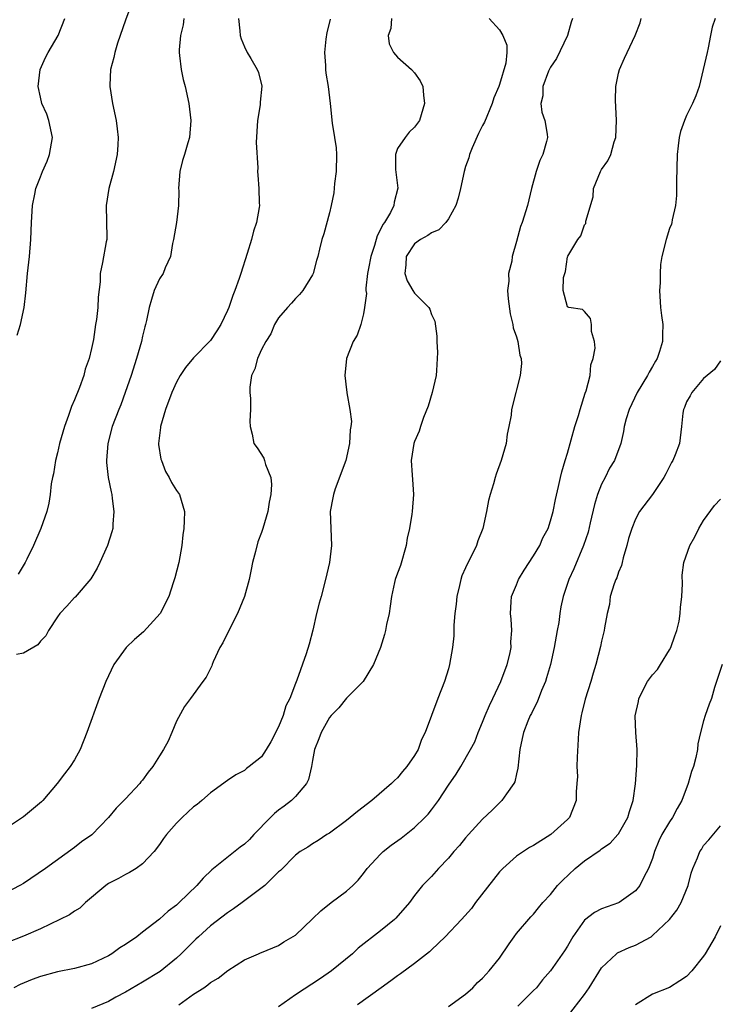
# Model space of a CAD drawing. Units: inches. Extents: x 2520000 to 2523000, y 1548000 to 1551000.
# Drawn here: x 2522461 to 2522542, y 1548095 to 1548211 of the extents above; entities that cross this region are included whole.
import ezdxf

# ---------------------------------------------------------------- set-up
doc = ezdxf.new("R2010")
doc.units = ezdxf.units.IN
doc.header["$MEASUREMENT"] = 0
doc.layers.add('LD25201548_2ft', color=21, linetype='Continuous')

msp = doc.modelspace()

# ---------------------------------------------------------------- linework, layer by layer
at = {"layer": 'LD25201548_2ft'}
for points, elevation in [([(2522474.13, 1548213.87), (2522473, 1548210.8), (2522472.07, 1548208.07), (2522471.73, 1548207), (2522471.62, 1548206.38), (2522471.25, 1548205), (2522471.15, 1548203.15), (2522471.16, 1548203), (2522471.48, 1548201), (2522471.91, 1548199), (2522472.01, 1548197.99), (2522472.14, 1548197), (2522472.11, 1548196.11), (2522472.02, 1548195), (2522471.61, 1548193), (2522471.06, 1548191), (2522470.72, 1548189), (2522470.8, 1548185.2), (2522470.79, 1548185), (2522470.73, 1548184.73), (2522470.3, 1548182.3), (2522470.02, 1548181), (2522470.03, 1548180.03), (2522469.79, 1548178.21), (2522469.76, 1548177), (2522469.6, 1548175.6), (2522469.49, 1548175), (2522469.23, 1548173.23), (2522469, 1548172.17), (2522468.73, 1548171), (2522468.27, 1548169.73), (2522468.09, 1548169), (2522467.58, 1548167.58), (2522467, 1548166.15), (2522466.65, 1548165.35), (2522466.29, 1548164.29), (2522465.82, 1548163), (2522465.24, 1548161), (2522465, 1548159.91), (2522464.76, 1548159), (2522464.55, 1548157.45), (2522464.42, 1548157), (2522464.25, 1548156.25), (2522464.15, 1548155), (2522464, 1548154), (2522463.73, 1548153), (2522463.04, 1548151), (2522462.17, 1548149), (2522461.4, 1548147.4), (2522461.19, 1548147), (2522460.38, 1548145.62)], 7188), ([(2522504.3, 1548211), (2522504.21, 1548209.79), (2522503.88, 1548209), (2522504, 1548208), (2522504.53, 1548207), (2522505, 1548206.43), (2522506.64, 1548205), (2522507, 1548204.6), (2522507.65, 1548203.65), (2522507.96, 1548203), (2522508.04, 1548201.96), (2522508.18, 1548201), (2522507.59, 1548199), (2522507, 1548198.2), (2522506.38, 1548197.62), (2522505.88, 1548197), (2522505, 1548195.7), (2522504.76, 1548195), (2522504.76, 1548193.24), (2522505.04, 1548191.04), (2522504.61, 1548189.39), (2522504.57, 1548189), (2522504.16, 1548188.16), (2522503.46, 1548187), (2522503.26, 1548186.74), (2522503, 1548186.15), (2522502.59, 1548185.41), (2522502.29, 1548184.29), (2522501.85, 1548183), (2522501.57, 1548181.57), (2522501.48, 1548181), (2522501.28, 1548179.28), (2522501.29, 1548179), (2522501.34, 1548178.66), (2522501.13, 1548177), (2522501, 1548176.26), (2522500.67, 1548175), (2522500.26, 1548173.74), (2522499.79, 1548173), (2522498.98, 1548171), (2522498.81, 1548169), (2522499, 1548167.33), (2522499.05, 1548167.05), (2522499.05, 1548166.95), (2522499.39, 1548165), (2522499.57, 1548163.57), (2522499.5, 1548163), (2522499.41, 1548162.59), (2522499.35, 1548161), (2522498.9, 1548159), (2522497.67, 1548155.67), (2522497.45, 1548155), (2522497.4, 1548154.6), (2522497.07, 1548153), (2522497.23, 1548149), (2522497, 1548147), (2522496.54, 1548145), (2522496, 1548143), (2522495.77, 1548142.23), (2522495.48, 1548141), (2522495.03, 1548139.03), (2522494.61, 1548137.39), (2522494.25, 1548136.25), (2522493.16, 1548133.16), (2522493, 1548132.78), (2522492.34, 1548131), (2522491.86, 1548130.14), (2522491.54, 1548129), (2522491, 1548127.68), (2522490.09, 1548125.91), (2522489.56, 1548125), (2522489, 1548124.16), (2522487.56, 1548123), (2522487.23, 1548122.77), (2522487, 1548122.54), (2522485.98, 1548122.02), (2522485, 1548121.37), (2522483, 1548119.92), (2522481.99, 1548119), (2522481.44, 1548118.56), (2522481, 1548118.25), (2522479.67, 1548117), (2522479, 1548116.34), (2522477.84, 1548115), (2522477.46, 1548114.54), (2522477, 1548113.85), (2522476.38, 1548113), (2522475, 1548111.57), (2522474.25, 1548111), (2522473.47, 1548110.53), (2522473, 1548110.33), (2522472.16, 1548109.84), (2522471, 1548109.24), (2522470.67, 1548109), (2522468.31, 1548107), (2522467.64, 1548106.36), (2522467, 1548105.99), (2522466.42, 1548105.58), (2522465.29, 1548105), (2522463, 1548103.93), (2522461, 1548103.07), (2522459, 1548102.26)], 7196), ([(2522486.29, 1548211), (2522486.47, 1548209.54), (2522486.5, 1548209), (2522486.61, 1548208.61), (2522487, 1548207.66), (2522487.33, 1548207), (2522487.74, 1548206.26), (2522488.48, 1548205), (2522488.63, 1548204.63), (2522489.02, 1548203.02), (2522488.85, 1548201.15), (2522488.86, 1548201), (2522488.84, 1548200.84), (2522488.51, 1548199), (2522488.39, 1548196.39), (2522488.58, 1548193.42), (2522488.54, 1548193), (2522488.55, 1548192.55), (2522488.68, 1548191), (2522488.71, 1548189.29), (2522488.75, 1548189), (2522488.74, 1548188.74), (2522488.41, 1548187), (2522488.04, 1548185.96), (2522487.82, 1548185), (2522487.33, 1548183.33), (2522486.58, 1548181), (2522486.39, 1548180.39), (2522485.88, 1548179), (2522485.61, 1548178.39), (2522485.15, 1548177), (2522485, 1548176.63), (2522484.23, 1548175), (2522483.76, 1548174.24), (2522483, 1548173.1), (2522481, 1548171.09), (2522480.05, 1548169.95), (2522479.45, 1548169), (2522479, 1548168.23), (2522478.47, 1548167), (2522477.72, 1548165), (2522477.11, 1548163), (2522477.12, 1548162.88), (2522476.89, 1548161), (2522476.89, 1548160.89), (2522477.17, 1548159.17), (2522477.22, 1548159), (2522477.72, 1548157.72), (2522478.14, 1548157), (2522478.41, 1548156.41), (2522479, 1548155.49), (2522479.36, 1548155), (2522479.96, 1548153), (2522479.92, 1548151.92), (2522479.86, 1548151), (2522479.75, 1548150.25), (2522479.62, 1548149), (2522479.27, 1548147), (2522478.79, 1548145.21), (2522478.61, 1548144.61), (2522478.09, 1548143), (2522477.07, 1548141), (2522475.13, 1548138.87), (2522474.07, 1548137.93), (2522473.07, 1548137), (2522471.62, 1548135), (2522470.68, 1548133), (2522469.92, 1548131), (2522468.46, 1548127), (2522467.67, 1548125), (2522467, 1548123.79), (2522466.51, 1548123), (2522465.83, 1548122.17), (2522464.96, 1548121), (2522463.26, 1548119), (2522463.13, 1548118.87), (2522461, 1548117.08), (2522459, 1548115.75)], 7192), ([(2522497.08, 1548210.92), (2522497, 1548210.56), (2522496.68, 1548209.32), (2522496.57, 1548208.57), (2522496.41, 1548207), (2522496.53, 1548205.47), (2522496.53, 1548205), (2522496.56, 1548204.56), (2522496.84, 1548203), (2522497.07, 1548201), (2522497.31, 1548198.69), (2522497.6, 1548197), (2522497.77, 1548195.77), (2522497.81, 1548195), (2522497.78, 1548193), (2522497.59, 1548191.59), (2522497.51, 1548190.49), (2522497.2, 1548189), (2522497, 1548188.14), (2522496.33, 1548185.67), (2522496.11, 1548185), (2522495.84, 1548183.84), (2522495.62, 1548183), (2522495.47, 1548182.53), (2522495.07, 1548181), (2522495, 1548180.85), (2522493.88, 1548179), (2522493.47, 1548178.53), (2522493, 1548178.04), (2522492.51, 1548177.49), (2522492.04, 1548177), (2522491, 1548175.79), (2522490.54, 1548175), (2522490.11, 1548173.89), (2522489.51, 1548173), (2522489, 1548172.06), (2522488.54, 1548171), (2522488.23, 1548169.77), (2522487.84, 1548169), (2522487.62, 1548167.62), (2522487.62, 1548167), (2522487.71, 1548166.29), (2522487.69, 1548165), (2522487.61, 1548163.61), (2522487.66, 1548163), (2522487.91, 1548162.09), (2522488.11, 1548161), (2522488.49, 1548160.49), (2522489.27, 1548159.27), (2522489.37, 1548159), (2522489.47, 1548158.53), (2522490.08, 1548157), (2522490.17, 1548156.17), (2522490.1, 1548155), (2522489.9, 1548154.1), (2522489.74, 1548153), (2522489.16, 1548151), (2522489, 1548150.54), (2522488.55, 1548149.45), (2522488.29, 1548148.29), (2522487.94, 1548147), (2522487.8, 1548146.2), (2522487.54, 1548145), (2522487, 1548143), (2522486.17, 1548141), (2522485.14, 1548139), (2522484.44, 1548137.56), (2522484.1, 1548137), (2522483.32, 1548135.32), (2522483.19, 1548135), (2522483.15, 1548134.85), (2522482.5, 1548133.5), (2522482.11, 1548133), (2522480.65, 1548131), (2522479.93, 1548130.07), (2522479, 1548128.36), (2522478.44, 1548127), (2522478.01, 1548126.01), (2522477.49, 1548125), (2522477, 1548124.25), (2522476.23, 1548123), (2522475.66, 1548122.34), (2522475, 1548121.42), (2522474.8, 1548121.2), (2522474.67, 1548121), (2522473, 1548119.22), (2522471.9, 1548118.1), (2522471, 1548117), (2522469.03, 1548114.97), (2522467.84, 1548114.16), (2522467, 1548113.47), (2522463.59, 1548111), (2522461, 1548109.25), (2522460.56, 1548109), (2522459, 1548108.19)], 7194), ([(2522515.79, 1548211), (2522517, 1548209.64), (2522517.4, 1548209), (2522517.86, 1548207.86), (2522517.85, 1548207), (2522517.74, 1548205.74), (2522517, 1548203.24), (2522516.92, 1548203), (2522516.34, 1548201.66), (2522516.15, 1548201), (2522515.22, 1548198.78), (2522515, 1548198.41), (2522514.53, 1548197.47), (2522513.79, 1548195.79), (2522513.47, 1548195), (2522513.39, 1548194.61), (2522513, 1548193.57), (2522512.82, 1548193), (2522512.4, 1548191), (2522512.14, 1548189.86), (2522511.86, 1548189), (2522511, 1548187.44), (2522510.69, 1548187), (2522509.86, 1548186.14), (2522509, 1548185.78), (2522508.55, 1548185.45), (2522507.71, 1548185), (2522507, 1548184.47), (2522506.02, 1548183), (2522505.98, 1548182.02), (2522505.85, 1548181), (2522506.13, 1548180.13), (2522506.79, 1548179), (2522507, 1548178.69), (2522508.67, 1548177), (2522508.79, 1548176.79), (2522509, 1548176.17), (2522509.4, 1548175.4), (2522509.64, 1548173.64), (2522509.64, 1548173), (2522509.71, 1548171.7), (2522509.68, 1548171), (2522509.58, 1548169.58), (2522509.53, 1548169), (2522509.09, 1548167), (2522508.62, 1548165.38), (2522508.05, 1548164.05), (2522507.71, 1548163), (2522507.55, 1548162.45), (2522507, 1548161.25), (2522506.9, 1548161), (2522506.61, 1548159), (2522506.71, 1548157.29), (2522506.77, 1548156.77), (2522506.86, 1548155), (2522506.72, 1548153), (2522506.7, 1548152.7), (2522506.41, 1548151), (2522506.15, 1548149.85), (2522506.03, 1548149), (2522505.35, 1548146.65), (2522505, 1548145.76), (2522504.74, 1548145), (2522504.66, 1548144.66), (2522504.28, 1548143), (2522504.15, 1548141.85), (2522504, 1548141), (2522503.72, 1548139.72), (2522503.6, 1548139), (2522503.47, 1548138.53), (2522502.98, 1548137.02), (2522502.18, 1548135), (2522500.95, 1548133), (2522499, 1548131.04), (2522498.08, 1548129.92), (2522497.18, 1548129), (2522497, 1548128.78), (2522496.01, 1548127), (2522495.75, 1548126.25), (2522495.25, 1548125), (2522495, 1548123.73), (2522494.87, 1548123), (2522494.52, 1548121.48), (2522494.28, 1548121), (2522493, 1548119.47), (2522492.53, 1548119), (2522491.66, 1548118.34), (2522491, 1548117.86), (2522490.52, 1548117.48), (2522490.07, 1548117), (2522488.09, 1548115), (2522487.57, 1548114.43), (2522487, 1548113.87), (2522486.49, 1548113.51), (2522483.14, 1548110.86), (2522482.12, 1548109.88), (2522481.4, 1548109), (2522479.33, 1548107), (2522479.15, 1548106.85), (2522479, 1548106.7), (2522478.01, 1548105.99), (2522477, 1548105.05), (2522475, 1548103.53), (2522474.34, 1548103), (2522473, 1548102.09), (2522472.33, 1548101.67), (2522471.4, 1548101), (2522471, 1548100.76), (2522469, 1548099.81), (2522467, 1548099.26), (2522465, 1548098.88), (2522463, 1548098.33), (2522462.04, 1548097.96), (2522460.63, 1548097.37), (2522459.85, 1548097)], 7198), ([(2522479.87, 1548211), (2522479.77, 1548210.23), (2522479.48, 1548209), (2522479.31, 1548207.31), (2522479.31, 1548207), (2522479.37, 1548206.63), (2522479.54, 1548205), (2522479.8, 1548203.8), (2522480.01, 1548203), (2522480.44, 1548201), (2522480.67, 1548199), (2522480.53, 1548197), (2522480.35, 1548196.35), (2522479.95, 1548195), (2522479.72, 1548194.28), (2522479.39, 1548193), (2522479.24, 1548191), (2522479.26, 1548190.74), (2522479.25, 1548189), (2522479, 1548187), (2522478.64, 1548185), (2522478.53, 1548184.53), (2522478.28, 1548183), (2522477.65, 1548181.65), (2522477.42, 1548181), (2522477, 1548180.35), (2522476.39, 1548179), (2522476.06, 1548177.94), (2522475.8, 1548177), (2522475.48, 1548175.48), (2522475.37, 1548175), (2522475.28, 1548174.72), (2522475, 1548173.62), (2522474.87, 1548173), (2522474.29, 1548171), (2522473.66, 1548169), (2522472.98, 1548167), (2522472.46, 1548165.54), (2522472.22, 1548165), (2522471.45, 1548163), (2522470.94, 1548161), (2522470.77, 1548159), (2522470.78, 1548158.78), (2522470.97, 1548157), (2522471.3, 1548155.3), (2522471.38, 1548155), (2522471.45, 1548154.55), (2522471.64, 1548153), (2522471.52, 1548151.52), (2522471.51, 1548151), (2522471.4, 1548150.6), (2522470.88, 1548149), (2522469.97, 1548147), (2522469.68, 1548146.32), (2522468.92, 1548145.08), (2522467.07, 1548142.93), (2522467, 1548142.87), (2522466.12, 1548141.88), (2522465.28, 1548141), (2522465, 1548140.62), (2522463.95, 1548139), (2522463.63, 1548138.37), (2522463, 1548137.74), (2522462.68, 1548137.32), (2522461, 1548136.35), (2522460.19, 1548136.19)], 7190), ([(2522460.26, 1548173.74), (2522460.64, 1548175), (2522461.09, 1548177), (2522461.28, 1548178.72), (2522461.49, 1548181), (2522461.72, 1548183), (2522461.88, 1548185), (2522461.93, 1548187), (2522462.05, 1548189), (2522462.32, 1548190.32), (2522462.44, 1548191), (2522463, 1548192.36), (2522463.25, 1548193), (2522463.78, 1548194.22), (2522464.08, 1548195), (2522464.41, 1548197), (2522464, 1548199), (2522463.73, 1548199.73), (2522463.18, 1548201), (2522463, 1548201.75), (2522462.74, 1548203), (2522462.95, 1548205), (2522463.61, 1548206.39), (2522463.92, 1548207), (2522465.07, 1548209), (2522465.85, 1548211)], 7186), ([(2522525.58, 1548211), (2522525.44, 1548210.56), (2522525, 1548209), (2522523.71, 1548206.29), (2522523, 1548205.25), (2522522.91, 1548205.09), (2522522.77, 1548204.77), (2522522.1, 1548203), (2522522.11, 1548201.89), (2522521.87, 1548201), (2522521.96, 1548199.96), (2522522.32, 1548199), (2522522.61, 1548197.39), (2522522.65, 1548197), (2522522.54, 1548196.53), (2522522.09, 1548195), (2522521.72, 1548194.28), (2522521.3, 1548193), (2522520.76, 1548191), (2522520.27, 1548189), (2522519.65, 1548187), (2522519.46, 1548186.54), (2522519, 1548184.77), (2522518.5, 1548183), (2522518.44, 1548182.44), (2522518.07, 1548181), (2522518.08, 1548180.08), (2522517.93, 1548179), (2522518, 1548178), (2522518.23, 1548176.23), (2522518.57, 1548175), (2522518.59, 1548174.59), (2522519, 1548173.53), (2522519.17, 1548173), (2522519.38, 1548171.38), (2522519.56, 1548171), (2522519.6, 1548170.4), (2522519.43, 1548169), (2522519, 1548167.31), (2522518.91, 1548167), (2522518.42, 1548165), (2522518.35, 1548164.35), (2522518.1, 1548163), (2522517.91, 1548162.09), (2522517.76, 1548161), (2522517.2, 1548159), (2522516.6, 1548157.4), (2522516.47, 1548157), (2522516.27, 1548156.27), (2522515.88, 1548155), (2522515.72, 1548154.28), (2522515.48, 1548153), (2522515.05, 1548151), (2522514.46, 1548149.54), (2522514.29, 1548149), (2522513.63, 1548147.63), (2522513.18, 1548146.82), (2522513, 1548146.39), (2522512.56, 1548145.44), (2522512.44, 1548145), (2522512.29, 1548144.29), (2522511.96, 1548143), (2522511.9, 1548142.1), (2522511.76, 1548141), (2522511.62, 1548139.62), (2522511.62, 1548138.38), (2522511.45, 1548137), (2522511.13, 1548135), (2522511, 1548134.49), (2522510.54, 1548133), (2522509.73, 1548131), (2522508.25, 1548127), (2522507.81, 1548126.19), (2522507.41, 1548125), (2522507, 1548124.29), (2522506.1, 1548123), (2522505.57, 1548122.43), (2522505, 1548121.69), (2522504.63, 1548121.37), (2522504.31, 1548121), (2522501.97, 1548119), (2522500.28, 1548117.72), (2522499.43, 1548117), (2522499, 1548116.67), (2522497, 1548115.19), (2522496.67, 1548115), (2522495.68, 1548114.32), (2522495, 1548113.91), (2522494.45, 1548113.54), (2522493.53, 1548113), (2522493, 1548112.6), (2522491.22, 1548110.78), (2522491, 1548110.61), (2522489.39, 1548109), (2522486.73, 1548107), (2522485.72, 1548106.28), (2522485, 1548105.82), (2522483, 1548104.27), (2522481.58, 1548103), (2522481.29, 1548102.71), (2522481, 1548102.45), (2522479.54, 1548101), (2522479, 1548100.48), (2522477.08, 1548098.92), (2522475, 1548097.64), (2522473, 1548096.48), (2522471.87, 1548095.87), (2522471, 1548095.38), (2522469, 1548094.55)], 7200), ([(2522479.29, 1548095), (2522481, 1548096.24), (2522482.21, 1548097), (2522482.68, 1548097.32), (2522483, 1548097.62), (2522483.89, 1548098.11), (2522485.02, 1548099.02), (2522487, 1548100.26), (2522488.63, 1548101), (2522488.9, 1548101.1), (2522489, 1548101.15), (2522491, 1548101.95), (2522491.62, 1548102.38), (2522493, 1548103.18), (2522495, 1548105.08), (2522495.97, 1548106.03), (2522497.2, 1548107), (2522499, 1548108.36), (2522499.73, 1548109), (2522500.36, 1548109.64), (2522501, 1548110.43), (2522501.43, 1548111), (2522503, 1548112.71), (2522503.31, 1548113), (2522504.25, 1548113.75), (2522505.42, 1548114.58), (2522507, 1548115.83), (2522508.22, 1548117), (2522508.6, 1548117.4), (2522509, 1548117.91), (2522509.82, 1548119), (2522511, 1548120.82), (2522511.9, 1548122.1), (2522512.46, 1548123), (2522513.6, 1548125), (2522514.08, 1548125.92), (2522514.48, 1548127), (2522515, 1548128.21), (2522515.31, 1548129), (2522515.81, 1548130.19), (2522516.21, 1548131), (2522517.15, 1548133), (2522517.91, 1548135), (2522518.21, 1548136.21), (2522518.36, 1548137), (2522518.34, 1548137.66), (2522518.43, 1548139), (2522518.35, 1548140.35), (2522518.27, 1548141), (2522518.38, 1548142.38), (2522518.41, 1548143), (2522519, 1548144.37), (2522519.24, 1548145), (2522519.91, 1548146.09), (2522521, 1548147.77), (2522521.74, 1548149), (2522522.11, 1548149.89), (2522522.7, 1548151), (2522523, 1548151.9), (2522523.3, 1548153), (2522523.58, 1548154.42), (2522523.93, 1548155.93), (2522524.16, 1548157), (2522524.33, 1548157.67), (2522524.72, 1548159), (2522525, 1548159.88), (2522525.87, 1548163), (2522526.29, 1548164.29), (2522526.48, 1548165), (2522527.09, 1548166.91), (2522527.2, 1548167.2), (2522527.65, 1548169), (2522527.75, 1548170.25), (2522528.01, 1548171), (2522528.23, 1548172.23), (2522528.16, 1548173), (2522527.81, 1548174.19), (2522527.83, 1548175), (2522527.71, 1548175.71), (2522527, 1548176.53), (2522526.74, 1548176.74), (2522525.15, 1548177), (2522525, 1548177.06), (2522524.48, 1548179), (2522524.52, 1548180.52), (2522524.66, 1548181), (2522524.76, 1548181.24), (2522525, 1548182.96), (2522525.02, 1548183.02), (2522526.2, 1548185), (2522526.57, 1548185.43), (2522527, 1548186.71), (2522527.13, 1548186.87), (2522527.14, 1548187.14), (2522528, 1548190), (2522528.06, 1548191), (2522528.89, 1548193), (2522529, 1548193.22), (2522529.74, 1548194.26), (2522530.08, 1548195), (2522530.49, 1548196.49), (2522530.66, 1548197), (2522530.74, 1548199), (2522530.62, 1548201.38), (2522530.67, 1548203), (2522531, 1548204.56), (2522531.11, 1548205), (2522531.7, 1548206.3), (2522532.01, 1548207), (2522532.94, 1548209), (2522533.53, 1548210.47), (2522533.66, 1548211)], 7202), ([(2522542.38, 1548211), (2522542.02, 1548209.98), (2522541.8, 1548209), (2522541.52, 1548207.52), (2522541.41, 1548207), (2522540.96, 1548205), (2522540.47, 1548203), (2522540.1, 1548201.9), (2522539.71, 1548201), (2522539, 1548199.59), (2522538.75, 1548199), (2522538.3, 1548197.7), (2522538.13, 1548197), (2522538.02, 1548196.02), (2522537.88, 1548195), (2522537.81, 1548191.81), (2522537.82, 1548190.18), (2522537.71, 1548189), (2522537.31, 1548187.31), (2522537.27, 1548187), (2522537.21, 1548186.79), (2522537, 1548186.29), (2522536.59, 1548185), (2522536.1, 1548183), (2522535.95, 1548182.05), (2522535.88, 1548181), (2522535.89, 1548179.89), (2522535.83, 1548179), (2522535.95, 1548177), (2522536.06, 1548176.06), (2522536.2, 1548175), (2522536.17, 1548173.83), (2522536.17, 1548173), (2522535.82, 1548171.82), (2522535.53, 1548171), (2522535.33, 1548170.67), (2522535, 1548170.06), (2522534.6, 1548169.4), (2522534.39, 1548169), (2522533.17, 1548167), (2522532.24, 1548165), (2522531.9, 1548163.9), (2522531.66, 1548163), (2522531.57, 1548162.43), (2522531.25, 1548161), (2522530.53, 1548159), (2522529.92, 1548158.08), (2522529.42, 1548157), (2522529, 1548156.2), (2522528.54, 1548155), (2522528.18, 1548153.82), (2522527.66, 1548151.66), (2522527.42, 1548150.58), (2522526.89, 1548149), (2522525.75, 1548146.25), (2522525.15, 1548145), (2522524.47, 1548143), (2522524.2, 1548141.8), (2522524.08, 1548141), (2522523.96, 1548139.96), (2522523.79, 1548139), (2522523.66, 1548138.34), (2522523.44, 1548137), (2522522.98, 1548135), (2522522.54, 1548133.46), (2522522.39, 1548133), (2522521.94, 1548131.94), (2522521.43, 1548130.57), (2522521, 1548129.76), (2522520.75, 1548129.25), (2522520.62, 1548129), (2522520.33, 1548128.33), (2522519.8, 1548127), (2522519.68, 1548126.32), (2522519.38, 1548125), (2522519.17, 1548122.83), (2522519, 1548122.17), (2522518.79, 1548121.21), (2522518.68, 1548121), (2522517.8, 1548119.8), (2522517.27, 1548119), (2522517, 1548118.75), (2522516.13, 1548117.87), (2522515, 1548116.82), (2522513.34, 1548115), (2522513, 1548114.61), (2522512.28, 1548113.72), (2522511.61, 1548113), (2522511, 1548112.24), (2522509.83, 1548111), (2522509, 1548110.06), (2522507.95, 1548109), (2522507, 1548107.84), (2522506.4, 1548107), (2522504.82, 1548105.18), (2522504.63, 1548105), (2522503, 1548103.7), (2522500.36, 1548101.64), (2522499.72, 1548101), (2522497.24, 1548099), (2522495.92, 1548098.08), (2522493, 1548096.14), (2522491, 1548094.75)], 7204), ([(2522543, 1548170.74), (2522542.29, 1548169.71), (2522541, 1548168.64), (2522539.61, 1548167), (2522539.41, 1548166.59), (2522539, 1548165.89), (2522538.76, 1548165.24), (2522538.64, 1548165), (2522538.56, 1548164.56), (2522538.41, 1548163), (2522538.15, 1548161), (2522537.65, 1548159.65), (2522537.39, 1548159), (2522537.24, 1548158.76), (2522536.57, 1548157.43), (2522536.33, 1548157), (2522535, 1548155.02), (2522533.48, 1548153), (2522533, 1548152.1), (2522532.56, 1548151), (2522532.18, 1548149.82), (2522531.99, 1548149), (2522531.55, 1548147.55), (2522531.41, 1548147), (2522531.35, 1548146.65), (2522531, 1548145.86), (2522530.78, 1548145.22), (2522530.67, 1548145), (2522530.48, 1548144.48), (2522530.03, 1548143), (2522529.92, 1548142.08), (2522529.64, 1548141), (2522529.34, 1548139.34), (2522529.31, 1548139), (2522529, 1548137.75), (2522528.89, 1548137.11), (2522528.34, 1548135), (2522528.01, 1548133.99), (2522527.73, 1548133), (2522527.08, 1548130.92), (2522526.68, 1548129.32), (2522526.59, 1548129), (2522526.3, 1548127), (2522526.24, 1548126.24), (2522526.13, 1548124.13), (2522526.11, 1548123), (2522526.15, 1548121.85), (2522526.11, 1548121), (2522526.03, 1548120.03), (2522526.03, 1548119), (2522525.21, 1548117), (2522525, 1548116.79), (2522523.05, 1548115), (2522521, 1548113.73), (2522520.53, 1548113.47), (2522519.81, 1548113), (2522519, 1548112.45), (2522517.37, 1548111), (2522517, 1548110.61), (2522516.27, 1548109.73), (2522514.18, 1548107), (2522513.69, 1548106.31), (2522512.53, 1548105), (2522510.62, 1548103), (2522509, 1548101.44), (2522508.77, 1548101.23), (2522507, 1548099.86), (2522505.36, 1548098.64), (2522505, 1548098.4), (2522504.21, 1548097.79), (2522503.07, 1548097), (2522500.31, 1548095)], 7206), ([(2522511, 1548094.77), (2522513, 1548096.25), (2522513.84, 1548097), (2522514.4, 1548097.6), (2522515, 1548098.12), (2522515.41, 1548098.59), (2522515.79, 1548099), (2522517, 1548100.49), (2522518.15, 1548102.15), (2522518.72, 1548103), (2522519, 1548103.38), (2522520.68, 1548105.32), (2522521, 1548105.65), (2522521.6, 1548106.4), (2522522.11, 1548107), (2522523, 1548107.97), (2522523.83, 1548109), (2522524.39, 1548109.61), (2522525.88, 1548111), (2522527, 1548111.91), (2522528.82, 1548113.18), (2522529, 1548113.32), (2522530, 1548114), (2522530.93, 1548115), (2522531, 1548115.09), (2522532.09, 1548117), (2522532.27, 1548117.73), (2522532.73, 1548119), (2522532.98, 1548120.98), (2522533.13, 1548123.13), (2522533.19, 1548125), (2522533.03, 1548127.03), (2522532.96, 1548128.96), (2522533.33, 1548130.67), (2522533.38, 1548131), (2522534.42, 1548133), (2522535, 1548133.8), (2522535.56, 1548134.44), (2522535.94, 1548135), (2522537, 1548136.72), (2522537.15, 1548137), (2522537.62, 1548138.38), (2522537.87, 1548139), (2522538.11, 1548140.11), (2522538.26, 1548141), (2522538.29, 1548141.71), (2522538.43, 1548143), (2522538.51, 1548144.51), (2522538.5, 1548145.5), (2522538.69, 1548147), (2522539.37, 1548149), (2522539.99, 1548150.01), (2522540.45, 1548151), (2522541, 1548151.95), (2522542.29, 1548153.71), (2522543, 1548154.46)], 7208), ([(2522543.17, 1548135), (2522542.3, 1548132.3), (2522541.94, 1548131), (2522541.67, 1548130.33), (2522541.2, 1548129), (2522541, 1548128.37), (2522540.63, 1548127), (2522540.33, 1548125.67), (2522540.27, 1548125), (2522540.07, 1548124.07), (2522539.8, 1548123), (2522539.59, 1548122.41), (2522539.2, 1548121), (2522538.44, 1548119), (2522537.91, 1548118.09), (2522537.33, 1548117), (2522537, 1548116.5), (2522536.08, 1548115), (2522535.74, 1548114.26), (2522535.23, 1548113), (2522535, 1548112.2), (2522534.54, 1548111), (2522533.98, 1548109.98), (2522533.5, 1548109), (2522533, 1548108.38), (2522531.08, 1548107), (2522531, 1548106.96), (2522529, 1548106.28), (2522528.16, 1548105.84), (2522527, 1548104.95), (2522525.63, 1548103), (2522525, 1548101.89), (2522524.65, 1548101.35), (2522523, 1548098.97), (2522522.07, 1548097.93), (2522521.33, 1548097), (2522521, 1548096.65), (2522519.16, 1548094.84)], 7210), ([(2522525, 1548093.62), (2522527, 1548096.2), (2522527.54, 1548097), (2522529, 1548099.33), (2522530.76, 1548101), (2522530.89, 1548101.11), (2522532.26, 1548101.74), (2522533, 1548102.02), (2522534.82, 1548103), (2522535, 1548103.12), (2522536.98, 1548105.02), (2522537.87, 1548106.13), (2522538.37, 1548107), (2522539.18, 1548109), (2522539.54, 1548110.46), (2522539.74, 1548111), (2522540.27, 1548112.27), (2522540.55, 1548113), (2522540.74, 1548113.26), (2522541, 1548113.71), (2522541.63, 1548114.37), (2522543, 1548116.03)], 7212), ([(2522543, 1548104.29), (2522542.35, 1548103), (2522541.18, 1548101), (2522541, 1548100.72), (2522539.61, 1548099), (2522539, 1548098.33), (2522538.21, 1548097.79), (2522537, 1548097.04), (2522535, 1548096.23), (2522533, 1548094.97)], 7214)]:
    msp.add_lwpolyline(points, dxfattribs=dict(at, elevation=elevation))

doc.saveas('drawing.dxf')
